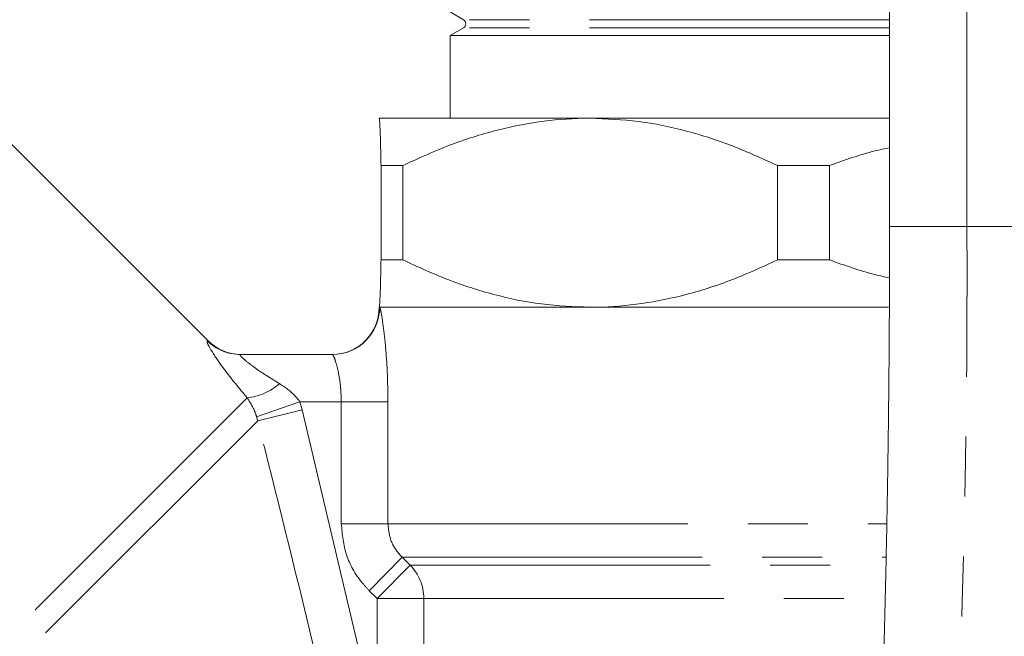
# Model space of a CAD drawing. Units: millimetres. Extents: x -43 to 593, y 5 to 329.
# Drawn here: x 515 to 536, y 250 to 263 of the extents above; entities that cross this region are included whole.
import ezdxf

# ---------------------------------------------------------------- set-up
doc = ezdxf.new("R2010")
doc.units = ezdxf.units.MM
doc.linetypes.add('PHANTOM', pattern=[12.7, 6.35, -1.27, 1.27, -1.27, 1.27, -1.27])

msp = doc.modelspace()

# ---------------------------------------------------------------- linework, layer by layer
at = {"color": 7, "linetype": 'Continuous', "lineweight": 15}
for p, q in [((533.888, 274.319), (533.888, 258.23)), ((524.584, 262.769), (524.867, 262.606)), ((524.867, 262.432), (524.584, 262.269)), ((524.584, 262.269), (524.584, 260.519)), ((524.585, 262.269), (524.584, 262.269)), ((533.888, 262.269), (524.585, 262.269)), ((523.084, 260.519), (523.084, 260.519)), ((523.085, 260.519), (523.084, 260.515)), ((527.549, 260.519), (523.085, 260.519)), ((533.888, 260.519), (527.549, 260.519)), ((519.459, 255.812), (515.012, 260.258)), ((523.586, 259.519), (523.122, 259.519)), ((523.122, 257.519), (523.122, 259.519)), ((523.586, 259.519), (523.586, 257.519)), ((532.617, 259.519), (531.512, 259.519)), ((531.512, 257.519), (531.512, 259.519)), ((532.617, 259.519), (532.617, 257.519)), ((523.586, 257.519), (523.122, 257.519)), ((532.617, 257.519), (531.512, 257.519)), ((523.084, 256.521), (523.085, 256.519)), ((523.084, 256.519), (523.084, 256.519)), ((523.084, 256.519), (523.085, 256.519)), ((527.549, 256.519), (523.085, 256.519)), ((523.092, 256.519), (533.864, 256.519)), ((533.864, 256.519), (527.549, 256.519)), ((520.147, 255.519), (522.092, 255.519))]:
    msp.add_line(p, q, dxfattribs=at)
at = {"color": 8, "linetype": 'PHANTOM', "lineweight": 0}
for p, q in [((535.524, 258.23), (535.524, 274.319)), ((524.868, 262.606), (524.867, 262.606)), ((524.868, 262.432), (524.867, 262.432)), ((533.888, 262.606), (524.868, 262.606)), ((533.888, 262.432), (524.868, 262.432)), ((535.524, 258.23), (533.888, 258.23)), ((537.519, 258.23), (535.524, 258.23)), ((519.441, 255.813), (519.459, 255.812)), ((520.289, 254.6), (510.034, 244.345)), ((521.404, 254.519), (520.489, 254.202)), ((521.404, 254.519), (521.454, 254.35)), ((522.281, 254.519), (521.404, 254.519)), ((522.281, 254.519), (523.269, 254.519)), ((522.281, 251.933), (522.281, 254.519)), ((523.269, 254.519), (523.269, 251.933)), ((521.454, 254.35), (520.512, 254.116)), ((521.454, 254.35), (523.041, 247.642)), ((520.512, 254.116), (510.796, 244.4)), ((520.512, 254.116), (520.489, 254.202)), ((522.281, 251.933), (523.269, 251.933)), ((523.269, 251.933), (533.824, 251.933)), ((522.874, 250.519), (523.572, 251.226)), ((523.572, 251.226), (533.802, 251.226)), ((523.572, 251.226), (523.738, 251.062)), ((523.041, 250.355), (523.738, 251.062)), ((523.738, 251.062), (533.795, 251.062)), ((523.041, 250.355), (522.874, 250.519)), ((523.041, 250.355), (524.027, 250.355)), ((523.041, 247.642), (523.041, 250.355)), ((524.027, 250.355), (533.775, 250.355)), ((524.027, 250.355), (524.027, 247.642))]:
    msp.add_line(p, q, dxfattribs=at)
at = {"color": 7, "linetype": 'Continuous', "lineweight": 15}
for centre, radius, start, end in [((524.817, 262.519), 0.1, 300, 60), ((522.084, 256.519), 1, 270, 360), ((520.166, 256.519), 1, 224.3594, 270)]:
    msp.add_arc(centre, radius, start, end, dxfattribs=at)
at = {"color": 8, "linetype": 'PHANTOM', "lineweight": 0}
for centre, radius, start, end in [((306.59, 257.07), 228.937, 356.31578, 0.29055), ((522.092, 256.519), 1, 270.014, 0.014), ((520.147, 256.515), 0.996, 224.8122, 269.9854), ((520.151, 255.837), 1.245, 276.3297, 311.2613), ((523.02, 250.356), 1.007, 359.9339, 44.5169)]:
    msp.add_arc(centre, radius, start, end, dxfattribs=at)
at = {"color": 7, "linetype": 'Continuous', "lineweight": 15}
for points, knots in [([(523.122, 259.519), (523.12, 259.625), (523.113, 259.974), (523.1, 260.391), (523.09, 260.519), (523.085, 260.519), (523.085, 260.519)], [0, 0, 0, 0, 0.17832, 0.583699, 0.997073, 1, 1, 1, 1]), ([(527.549, 260.519), (527.503, 260.519), (527.137, 260.517), (526.449, 260.459), (525.487, 260.26), (524.528, 259.952), (523.9, 259.664), (523.586, 259.519)], [0, 0, 0, 0, 0.034091, 0.27131, 0.510365, 0.754479, 1, 1, 1, 1]), ([(531.512, 259.519), (531.197, 259.664), (530.564, 259.955), (529.583, 260.267), (528.575, 260.479), (527.892, 260.506), (527.549, 260.519)], [0, 0, 0, 0, 0.24596, 0.49324, 0.745545, 1, 1, 1, 1]), ([(533.888, 259.897), (533.785, 259.875), (533.352, 259.783), (532.935, 259.633), (532.617, 259.519)], [0, 0, 0, 0, 0.236675, 1, 1, 1, 1]), ([(533.888, 258.23), (533.887, 257.941), (533.887, 257.1), (533.88, 255.71), (533.864, 254.073), (533.84, 252.459), (533.809, 250.876), (533.771, 249.334), (533.725, 247.84), (533.672, 246.402), (533.613, 245.03), (533.548, 243.73), (533.478, 242.534), (533.422, 241.696), (533.39, 241.264), (533.383, 241.17)], [0, 0, 0, 0, 0.044928, 0.130343, 0.215766, 0.301175, 0.386562, 0.471917, 0.55723, 0.642486, 0.727667, 0.812748, 0.897696, 0.977783, 1, 1, 1, 1]), ([(523.085, 256.519), (523.085, 256.519), (523.09, 256.519), (523.1, 256.644), (523.113, 257.059), (523.12, 257.413), (523.122, 257.519)], [0, 0, 0, 0, 0.002927, 0.407935, 0.821681, 1, 1, 1, 1]), ([(523.586, 257.519), (523.901, 257.374), (524.533, 257.083), (525.515, 256.771), (526.522, 256.559), (527.206, 256.532), (527.549, 256.519)], [0, 0, 0, 0, 0.24596, 0.49324, 0.745545, 1, 1, 1, 1]), ([(527.549, 256.519), (527.595, 256.519), (527.961, 256.521), (528.649, 256.579), (529.61, 256.778), (530.57, 257.086), (531.197, 257.374), (531.512, 257.519)], [0, 0, 0, 0, 0.034091, 0.27131, 0.510365, 0.754479, 1, 1, 1, 1]), ([(532.617, 257.519), (532.935, 257.405), (533.352, 257.255), (533.784, 257.163), (533.885, 257.141)], [0, 0, 0, 0, 0.7645428, 1, 1, 1, 1])]:
    msp.add_open_spline(points, degree=3, knots=knots, dxfattribs=at)
at = {"color": 8, "linetype": 'PHANTOM', "lineweight": 0}
for points, knots in [([(523.092, 256.519), (523.097, 256.509), (523.112, 256.483), (523.156, 256.234), (523.212, 255.779), (523.259, 255.184), (523.265, 254.742), (523.269, 254.519)], [0, 0, 0, 0, 0.140132, 0.351005, 0.564543, 0.780858, 1, 1, 1, 1]), ([(520.289, 254.6), (520.12, 254.804), (519.842, 255.14), (519.573, 255.53), (519.433, 255.768), (519.438, 255.798), (519.441, 255.813)], [0, 0, 0, 0, 0.349217, 0.575991, 0.790233, 1, 1, 1, 1]), ([(520.147, 255.519), (520.142, 255.515), (520.135, 255.509), (520.17, 255.466), (520.218, 255.42), (520.33, 255.327), (520.551, 255.161), (520.81, 255.002), (520.973, 254.901)], [0, 0, 0, 0, 0.142215, 0.185935, 0.346624, 0.383814, 0.611798, 1, 1, 1, 1]), ([(522.281, 254.519), (522.277, 254.631), (522.27, 254.855), (522.22, 255.152), (522.161, 255.378), (522.113, 255.501), (522.098, 255.514), (522.092, 255.519)], [0, 0, 0, 0, 0.2116168, 0.4244045, 0.639606, 0.8557406, 1, 1, 1, 1]), ([(520.973, 254.901), (521.091, 254.823), (521.253, 254.716), (521.372, 254.56), (521.404, 254.519)], [0, 0, 0, 0, 0.734263, 1, 1, 1, 1]), ([(520.489, 254.202), (520.474, 254.244), (520.423, 254.393), (520.345, 254.513), (520.289, 254.6)], [0, 0, 0, 0, 0.281796, 1, 1, 1, 1]), ([(522.139, 247.448), (521.987, 248.097), (521.466, 250.324), (520.908, 252.543), (520.512, 254.116)], [0, 0, 0, 0, 0.2913249, 1, 1, 1, 1]), ([(522.874, 250.519), (522.82, 250.577), (522.614, 250.796), (522.347, 251.266), (522.303, 251.711), (522.281, 251.933)], [0, 0, 0, 0, 0.151651, 0.575789, 1, 1, 1, 1]), ([(523.269, 251.933), (523.28, 251.822), (523.303, 251.599), (523.44, 251.364), (523.544, 251.255), (523.572, 251.226)], [0, 0, 0, 0, 0.422094, 0.84695, 1, 1, 1, 1])]:
    msp.add_open_spline(points, degree=3, knots=knots, dxfattribs=at)

doc.saveas('drawing.dxf')
